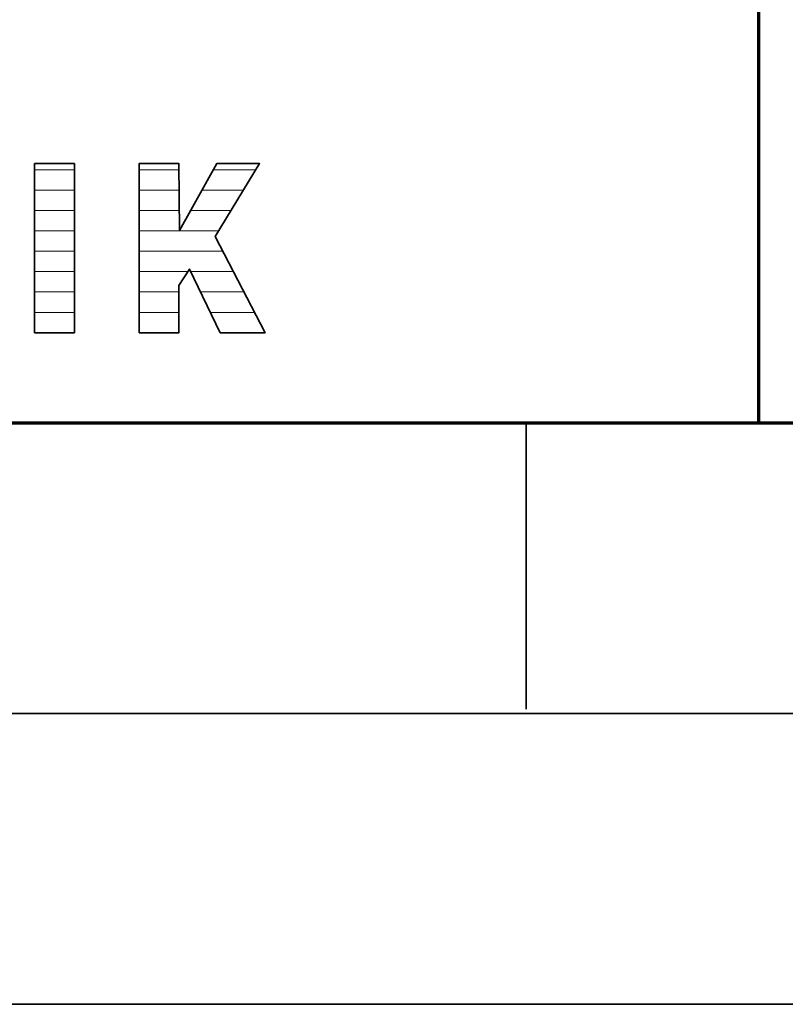
# Model space of a CAD drawing. Units: millimetres. Extents: x 0 to 24042, y 0 to 16800.
# Drawn here: x 17532 to 18058, y 0 to 677 of the extents above; entities that cross this region are included whole.
import ezdxf

# ---------------------------------------------------------------- set-up
doc = ezdxf.new("R2010")
doc.units = ezdxf.units.MM
doc.header["$MEASUREMENT"] = 0
doc.layers.add('(1) Shape lines', color=7, linetype='Continuous', lineweight=35)
doc.layers.add('(9) Sheet', color=7, linetype='Continuous', lineweight=35)

# ---------------------------------------------------------------- blocks, each defined once
blk = doc.blocks.new('HATCH_1377_d74db572-0347-4fae-a667-f28a0a1d6309')
at = {"layer": '(1) Shape lines', "color": 0, "lineweight": 9}
for p, q in [((17542.94, 574), (17541.92, 574)), ((17546.24, 560), (17541.92, 560)), ((17549.53, 546), (17541.92, 546)), ((17552.83, 532), (17541.92, 532)), ((17556.12, 518), (17541.92, 518)), ((17559.42, 504), (17541.92, 504)), ((17562.71, 490), (17541.92, 490)), ((17566.01, 476), (17541.92, 476)), ((17569.3, 462), (17541.92, 462))]:
    blk.add_line(p, q, dxfattribs=at)
blk = doc.blocks.new('HATCH_1378_ca59216a-c016-4fff-8736-a2e1ef5b552b')
at = {"layer": '(1) Shape lines', "color": 0, "lineweight": 9}
for p, q in [((17569.33, 574), (17542.94, 574)), ((17569.33, 560), (17546.24, 560)), ((17569.33, 546), (17549.53, 546)), ((17569.33, 532), (17552.83, 532)), ((17569.33, 518), (17556.12, 518)), ((17569.33, 504), (17559.42, 504)), ((17569.33, 490), (17562.71, 490)), ((17569.33, 476), (17566.01, 476)), ((17569.33, 462), (17569.3, 462))]:
    blk.add_line(p, q, dxfattribs=at)
blk = doc.blocks.new('HATCH_1379_8d953dec-3aee-431b-b3ea-0c6039290c77')
at = {"layer": '(1) Shape lines', "color": 0, "lineweight": 9}
for p, q in [((17614.87, 574), (17613.85, 574)), ((17618.17, 560), (17613.85, 560)), ((17621.46, 546), (17613.85, 546)), ((17624.75, 532), (17613.85, 532)), ((17628.05, 518), (17613.85, 518)), ((17631.34, 504), (17613.85, 504)), ((17634.63, 490), (17613.85, 490)), ((17637.92, 476), (17613.85, 476)), ((17641.22, 462), (17613.85, 462))]:
    blk.add_line(p, q, dxfattribs=at)
blk = doc.blocks.new('HATCH_1380_b906ca30-0036-47c9-870f-2f8502b868e7')
at = {"layer": '(1) Shape lines', "color": 0, "lineweight": 9}
for p, q in [((17641.24, 574), (17614.87, 574)), ((17641.24, 560), (17618.17, 560)), ((17641.24, 546), (17621.46, 546)), ((17641.24, 532), (17624.75, 532)), ((17641.24, 518), (17628.05, 518)), ((17641.24, 504), (17631.34, 504)), ((17641.24, 490), (17634.63, 490)), ((17641.24, 476), (17637.92, 476)), ((17641.24, 462), (17641.22, 462))]:
    blk.add_line(p, q, dxfattribs=at)
blk = doc.blocks.new('HATCH_1381_13f43f2d-dda5-4f17-a67f-699883c8032c')
at = {"layer": '(1) Shape lines', "color": 0, "lineweight": 9}
for p, q in [((17641.26, 574), (17641.24, 574)), ((17641.31, 560), (17641.24, 560)), ((17641.37, 546), (17641.24, 546)), ((17641.43, 532), (17641.24, 532)), ((17641.48, 518), (17641.24, 518)), ((17641.54, 504), (17641.24, 504))]:
    blk.add_line(p, q, dxfattribs=at)
blk = doc.blocks.new('HATCH_1382_5a7826c7-fc7a-4795-b759-6562a209d907')
at = {"layer": '(1) Shape lines', "color": 0, "lineweight": 9}
for p, q in [((17641.27, 574), (17641.26, 574)), ((17641.37, 560), (17641.31, 560)), ((17641.48, 546), (17641.37, 546)), ((17641.58, 532), (17641.43, 532)), ((17641.58, 518), (17641.48, 518)), ((17641.58, 504), (17641.54, 504))]:
    blk.add_line(p, q, dxfattribs=at)
blk = doc.blocks.new('HATCH_1383_a1122892-79b2-474e-b142-969e91155d94')
at = {"layer": '(1) Shape lines', "color": 0, "lineweight": 9}
for p, q in [((17641.67, 532), (17641.58, 532)), ((17645.36, 518), (17641.58, 518)), ((17647.42, 504), (17641.58, 504))]:
    blk.add_line(p, q, dxfattribs=at)
blk = doc.blocks.new('HATCH_1384_df132ee6-0a5a-4352-97eb-87eae3db7865')
at = {"layer": '(1) Shape lines', "color": 0, "lineweight": 9}
for p, q in [((17648.58, 532), (17641.67, 532)), ((17648.58, 518), (17645.36, 518))]:
    blk.add_line(p, q, dxfattribs=at)
blk = doc.blocks.new('HATCH_1385_2075e8ac-c5c1-4e28-8f08-5cf82be741c5')
at = {"layer": '(1) Shape lines', "color": 0, "lineweight": 9}
for p, q in [((17651.58, 532), (17648.58, 532)), ((17654.83, 518), (17648.58, 518)), ((17658.08, 504), (17649.43, 504)), ((17661.33, 490), (17656.15, 490)), ((17664.58, 476), (17662.87, 476))]:
    blk.add_line(p, q, dxfattribs=at)
blk = doc.blocks.new('HATCH_1386_7e3fd6ac-1b8f-4ba1-900a-8743e420cdcb')
at = {"layer": '(1) Shape lines', "color": 0, "lineweight": 9}
for p, q in [((17666.19, 574), (17664.75, 574)), ((17666.19, 560), (17656.96, 560)), ((17666.19, 546), (17649.18, 546)), ((17666.19, 532), (17651.58, 532)), ((17666.19, 518), (17654.83, 518)), ((17666.19, 504), (17658.08, 504)), ((17666.19, 490), (17661.33, 490)), ((17666.19, 476), (17664.58, 476))]:
    blk.add_line(p, q, dxfattribs=at)
blk = doc.blocks.new('HATCH_1387_de85cf68-e119-468f-82b1-5e218134a988')
at = {"layer": '(1) Shape lines', "color": 0, "lineweight": 9}
for p, q in [((17666.36, 518), (17666.19, 518)), ((17666.58, 504), (17666.19, 504)), ((17666.8, 490), (17666.19, 490)), ((17667.03, 476), (17666.19, 476))]:
    blk.add_line(p, q, dxfattribs=at)
blk = doc.blocks.new('HATCH_1388_a3797256-fa63-4c19-b38a-2333a07cebfd')
at = {"layer": '(1) Shape lines', "color": 0, "lineweight": 9}
for p, q in [((17667.17, 518), (17666.36, 518)), ((17667.17, 504), (17666.58, 504)), ((17667.17, 490), (17666.8, 490)), ((17667.17, 476), (17667.03, 476))]:
    blk.add_line(p, q, dxfattribs=at)
blk = doc.blocks.new('HATCH_1389_bb49237a-c8ea-40c3-98ce-65f8278205e2')
at = {"layer": '(1) Shape lines', "color": 0, "lineweight": 9}
for p, q in [((17666.25, 574), (17666.19, 574)), ((17666.54, 560), (17666.19, 560)), ((17666.83, 546), (17666.19, 546)), ((17667.12, 532), (17666.19, 532))]:
    blk.add_line(p, q, dxfattribs=at)
blk = doc.blocks.new('HATCH_1390_89d5290e-b010-486d-810b-2b19ff7711dd')
at = {"layer": '(1) Shape lines', "color": 0, "lineweight": 9}
for p, q in [((17667.17, 574), (17666.25, 574)), ((17667.17, 560), (17666.54, 560)), ((17667.17, 546), (17666.83, 546)), ((17667.17, 532), (17667.12, 532))]:
    blk.add_line(p, q, dxfattribs=at)
blk = doc.blocks.new('HATCH_1391_c08370d2-dd42-4c07-90ab-0b8577adab4f')
at = {"layer": '(1) Shape lines', "color": 0, "lineweight": 9}
for p, q in [((17667.48, 518), (17667.17, 518)), ((17668.02, 504), (17667.17, 504)), ((17668.55, 490), (17667.17, 490)), ((17669.09, 476), (17667.17, 476)), ((17669.62, 462), (17669.58, 462))]:
    blk.add_line(p, q, dxfattribs=at)
blk = doc.blocks.new('HATCH_1392_1fe455df-adb7-4ffb-bfcb-2dc1459906f9')
at = {"layer": '(1) Shape lines', "color": 0, "lineweight": 9}
for p, q in [((17669.63, 518), (17667.48, 518)), ((17669.63, 504), (17668.02, 504)), ((17669.63, 490), (17668.55, 490)), ((17669.63, 476), (17669.09, 476)), ((17669.63, 462), (17669.62, 462))]:
    blk.add_line(p, q, dxfattribs=at)
blk = doc.blocks.new('HATCH_1393_e34bd51f-7c8c-4b13-88c3-282b1a5073f2')
at = {"layer": '(1) Shape lines', "color": 0, "lineweight": 9}
for p, q in [((17667.41, 574), (17667.17, 574)), ((17668.18, 560), (17667.17, 560)), ((17668.95, 546), (17667.17, 546)), ((17668.56, 532), (17667.17, 532))]:
    blk.add_line(p, q, dxfattribs=at)
blk = doc.blocks.new('HATCH_1394_b3f21a58-afc4-4365-b5d6-467d95ac2e0c')
at = {"layer": '(1) Shape lines', "color": 0, "lineweight": 9}
for p, q in [((17669.63, 574), (17667.41, 574)), ((17669.63, 560), (17668.18, 560)), ((17669.63, 546), (17668.95, 546))]:
    blk.add_line(p, q, dxfattribs=at)
blk = doc.blocks.new('HATCH_1395_af4805b8-297e-4701-8972-5efa72ed4fbb')
at = {"layer": '(1) Shape lines', "color": 0, "lineweight": 9}
for p, q in [((17671.2, 518), (17669.63, 518)), ((17677.56, 504), (17669.63, 504)), ((17683.92, 490), (17669.63, 490)), ((17690.28, 476), (17669.63, 476)), ((17696.63, 462), (17669.63, 462))]:
    blk.add_line(p, q, dxfattribs=at)
blk = doc.blocks.new('HATCH_1396_94785366-61b4-483d-806b-eb3f1fef5c2a')
at = {"layer": '(1) Shape lines', "color": 0, "lineweight": 9}
for p, q in [((17671.42, 518), (17671.2, 518)), ((17678.66, 504), (17677.56, 504)), ((17685.9, 490), (17683.92, 490)), ((17693.13, 476), (17690.28, 476)), ((17696.68, 462), (17696.63, 462))]:
    blk.add_line(p, q, dxfattribs=at)
blk = doc.blocks.new('HATCH_1397_b9e1dc70-3439-4d60-8ba6-2bb9bbb22e4e')
at = {"layer": '(1) Shape lines', "color": 0, "lineweight": 9}
for p, q in [((17694.04, 574), (17669.63, 574)), ((17685.55, 560), (17669.63, 560)), ((17677.05, 546), (17669.63, 546))]:
    blk.add_line(p, q, dxfattribs=at)
blk = doc.blocks.new('HATCH_1398_13b58257-8b51-4a26-8830-4b4945f5d36f')
at = {"layer": '(1) Shape lines', "color": 0, "lineweight": 9}
blk.add_line((17700.37, 462), (17696.68, 462), dxfattribs=at)
blk = doc.blocks.new('GROUP_0_2e6cbdbe-7c1a-41a6-8538-88c821f89d00')
at = {"layer": '(9) Sheet', "color": 7, "linetype": 'Continuous', "lineweight": 70, "ltscale": 120}
blk.add_line((18040, 400), (18040, 2320), dxfattribs=at)
at = {"layer": '(9) Sheet', "color": 7, "lineweight": 70, "ltscale": 120}
blk.add_line((800, 400), (23360, 400), dxfattribs=at)
at = {"layer": '(9) Sheet', "color": 7, "lineweight": 35, "ltscale": 120}
for p, q in [((17880, 203), (17880, 401)), ((600, 200), (23560, 200)), ((0, 0), (23760, 0))]:
    blk.add_line(p, q, dxfattribs=at)
at = {"layer": '(9) Sheet', "color": 7, "linetype": 'Continuous', "lineweight": 70, "ltscale": 120}
blk.add_lwpolyline([(15988.4, 400), (23360, 400), (23360, 2640)], dxfattribs=at)
at = {"layer": '(9) Sheet', "color": 7, "linetype": 'Continuous', "lineweight": 35, "ltscale": 40}
for points in [[(17541.92, 461.91), (17569.33, 461.91), (17569.33, 578.34), (17541.92, 578.34)], [(17613.85, 461.91), (17641.24, 461.91), (17641.24, 494.53), (17648.58, 505.77), (17669.63, 461.91), (17700.42, 461.91), (17666.19, 528.11), (17696.68, 578.34), (17667.17, 578.34), (17641.58, 532.34), (17641.24, 578.34), (17613.85, 578.34)]]:
    blk.add_lwpolyline(points, close=True, dxfattribs=at)
at = {"layer": '(1) Shape lines', "color": 154, "linetype": 'ByBlock'}
for name in ['HATCH_1377_d74db572-0347-4fae-a667-f28a0a1d6309', 'HATCH_1378_ca59216a-c016-4fff-8736-a2e1ef5b552b', 'HATCH_1379_8d953dec-3aee-431b-b3ea-0c6039290c77', 'HATCH_1380_b906ca30-0036-47c9-870f-2f8502b868e7', 'HATCH_1381_13f43f2d-dda5-4f17-a67f-699883c8032c', 'HATCH_1382_5a7826c7-fc7a-4795-b759-6562a209d907', 'HATCH_1386_7e3fd6ac-1b8f-4ba1-900a-8743e420cdcb', 'HATCH_1389_bb49237a-c8ea-40c3-98ce-65f8278205e2', 'HATCH_1390_89d5290e-b010-486d-810b-2b19ff7711dd', 'HATCH_1393_e34bd51f-7c8c-4b13-88c3-282b1a5073f2', 'HATCH_1394_b3f21a58-afc4-4365-b5d6-467d95ac2e0c', 'HATCH_1397_b9e1dc70-3439-4d60-8ba6-2bb9bbb22e4e', 'HATCH_1383_a1122892-79b2-474e-b142-969e91155d94', 'HATCH_1384_df132ee6-0a5a-4352-97eb-87eae3db7865', 'HATCH_1385_2075e8ac-c5c1-4e28-8f08-5cf82be741c5', 'HATCH_1387_de85cf68-e119-468f-82b1-5e218134a988', 'HATCH_1388_a3797256-fa63-4c19-b38a-2333a07cebfd', 'HATCH_1391_c08370d2-dd42-4c07-90ab-0b8577adab4f', 'HATCH_1392_1fe455df-adb7-4ffb-bfcb-2dc1459906f9', 'HATCH_1395_af4805b8-297e-4701-8972-5efa72ed4fbb', 'HATCH_1396_94785366-61b4-483d-806b-eb3f1fef5c2a', 'HATCH_1398_13b58257-8b51-4a26-8830-4b4945f5d36f']:
    blk.add_blockref(name, (0, 0), dxfattribs=at)

msp = doc.modelspace()

# ---------------------------------------------------------------- block references
at = {"color": 7, "linetype": 'ByBlock'}
msp.add_blockref('GROUP_0_2e6cbdbe-7c1a-41a6-8538-88c821f89d00', (0, 0), dxfattribs=at)

doc.saveas('drawing.dxf')
